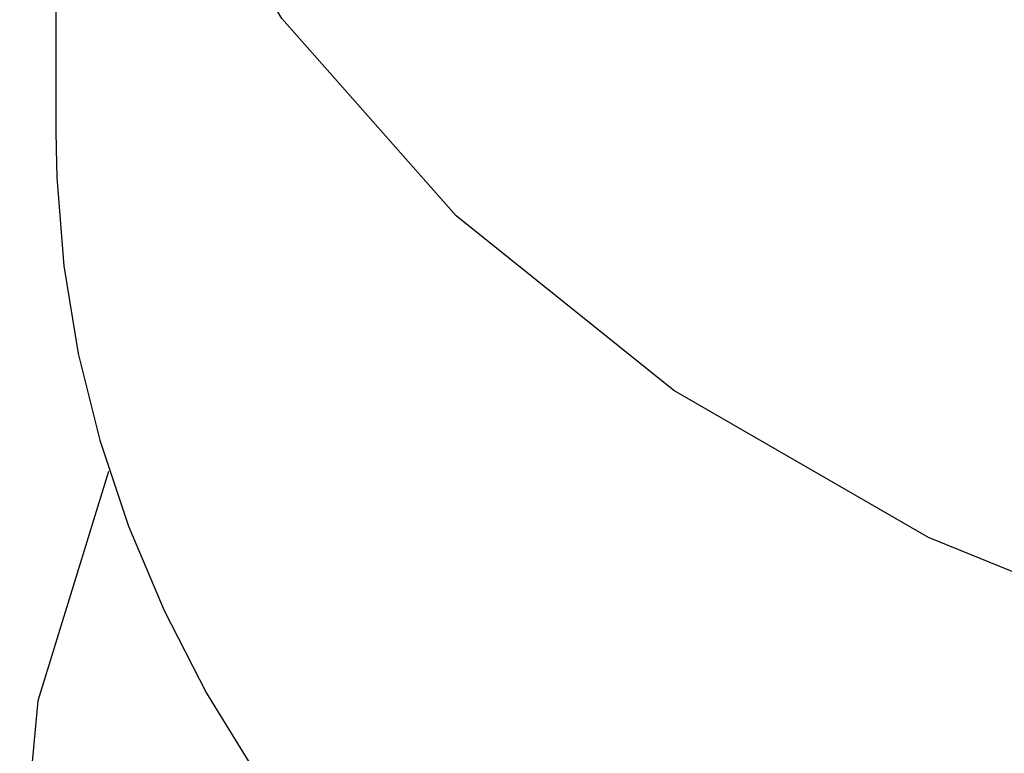
# Model space of a CAD drawing. Units: millimetres. Extents: x 2239 to 3721, y 371 to 1367.
# Drawn here: x 2967 to 2967, y 1000 to 1000 of the extents above; entities that cross this region are included whole.
import ezdxf

# ---------------------------------------------------------------- set-up
doc = ezdxf.new("R2010")
doc.units = ezdxf.units.MM
doc.layers.add('ARQ-MOB', color=1, linetype='Continuous')

# ---------------------------------------------------------------- blocks, each defined once
blk = doc.blocks.new('rt')
at = {"layer": 'ARQ-MOB'}
for p, q in [((4528.3083253, 63.1922779), (4528.3083253, 63.1885597)), ((4528.3083254, 63.1885946), (4528.308326, 63.1884527))]:
    blk.add_line(p, q, dxfattribs=at)
for points in [[(4528.3192387, 63.1840871, 0), (4528.316945, 63.1846958, 0), (4528.3148216, 63.1855599, 0), (4528.312925, 63.1866564, 0), (4528.3113055, 63.1879563, 0), (4528.3100061, 63.1894249, 0), (4528.3090614, 63.1910233, 0), (4528.3088981, 63.1914025, 0)], [(4528.308326, 63.1884527, 0), (4528.3083316, 63.1882422, 0), (4528.3083847, 63.1875849, 0), (4528.3084916, 63.1869317, 0), (4528.3086519, 63.1862848, 0), (4528.308865, 63.1856462, 0), (4528.3091304, 63.1850181, 0), (4528.3094473, 63.1844025, 0), (4528.3098148, 63.1838017, 0)], [(4528.3087176, 63.1860515, 0), (4528.3081916, 63.1843437, 0), (4528.3080553, 63.1829029, 0)]]:
    blk.add_polyline3d(points, dxfattribs=at)

msp = doc.modelspace()

# ---------------------------------------------------------------- linework, layer by layer
at = {"layer": 'ARQ-MOB'}
for p, q in [((2966.5230158, 999.713866, -0.9299076), (2966.5230158, 999.7101478, -0.9299076)), ((2966.5230158, 999.713866, -0.9299076), (2966.5230158, 999.7101478, -0.9299076)), ((2966.5230158, 999.713866, -0.9299076), (2966.5230158, 999.7101478, -0.9299076)), ((2966.5230158, 999.713866, -0.9299076), (2966.5230158, 999.7101478, -0.9299076)), ((2966.5230158, 999.713866, -0.9299076), (2966.5230158, 999.7101478, -0.9299076)), ((2966.5230158, 999.713866, -0.9299076), (2966.5230158, 999.7101478, -0.9299076)), ((2966.5230158, 999.713866, -0.9299076), (2966.5230158, 999.7101478, -0.9299076)), ((2966.5230158, 999.713866, -0.9299076), (2966.5230158, 999.7101478, -0.9299076)), ((2966.5230158, 999.713866, -0.9299076), (2966.5230158, 999.7101478, -0.9299076)), ((2966.5230158, 999.713866, -0.9299076), (2966.5230158, 999.7101478, -0.9299076)), ((2966.5230158, 999.713866, -0.9299076), (2966.5230158, 999.7101478, -0.9299076)), ((2966.5230158, 999.713866, -0.9299076), (2966.5230158, 999.7101478, -0.9299076)), ((2966.5230158, 999.713866, -0.9299076), (2966.5230158, 999.7101478, -0.9299076)), ((2966.5230158, 999.713866, -0.9299076), (2966.5230158, 999.7101478, -0.9299076)), ((2966.5230158, 999.713866, -0.9299076), (2966.5230158, 999.7101478, -0.9299076)), ((2966.5230158, 999.713866, -0.9299076), (2966.5230158, 999.7101478, -0.9299076)), ((2966.5230158, 999.713866, -0.9299076), (2966.5230158, 999.7101478, -0.9299076)), ((2966.5230158, 999.713866, -0.9299076), (2966.5230158, 999.7101478, -0.9299076)), ((2966.5230158, 999.713866, -0.9299076), (2966.5230158, 999.7101478, -0.9299076)), ((2966.5230158, 999.713866, -0.9299076), (2966.5230158, 999.7101478, -0.9299076)), ((2966.5230158, 999.713866, -0.9299076), (2966.5230158, 999.7101478, -0.9299076)), ((2966.5230158, 999.713866, -0.9299076), (2966.5230158, 999.7101478, -0.9299076)), ((2966.5230158, 999.713866, -0.9299076), (2966.5230158, 999.7101478, -0.9299076)), ((2966.5230158, 999.713866, -0.9299076), (2966.5230158, 999.7101478, -0.9299076)), ((2966.5230158, 999.713866, -0.9299076), (2966.5230158, 999.7101478, -0.9299076)), ((2966.5230158, 999.713866, -0.9299076), (2966.5230158, 999.7101478, -0.9299076)), ((2966.5230158, 999.713866, -0.9299076), (2966.5230158, 999.7101478, -0.9299076)), ((2966.5230158, 999.713866, -0.9299076), (2966.5230158, 999.7101478, -0.9299076)), ((2966.5230158, 999.713866, -0.9299076), (2966.5230158, 999.7101478, -0.9299076)), ((2966.5230158, 999.713866, -0.9299076), (2966.5230158, 999.7101478, -0.9299076)), ((2966.5230158, 999.713866, -0.9299076), (2966.5230158, 999.7101478, -0.9299076)), ((2966.5230158, 999.713866, -0.9299076), (2966.5230158, 999.7101478, -0.9299076)), ((2966.5230158, 999.713866, -0.9299076), (2966.5230158, 999.7101478, -0.9299076)), ((2966.5230159, 999.7101826, -0.9299076), (2966.5230165, 999.7100408, -0.9299076)), ((2966.5230159, 999.7101826, -0.9299076), (2966.5230165, 999.7100408, -0.9299076)), ((2966.5230159, 999.7101826, -0.9299076), (2966.5230165, 999.7100408, -0.9299076)), ((2966.5230159, 999.7101826, -0.9299076), (2966.5230165, 999.7100408, -0.9299076)), ((2966.5230159, 999.7101826, -0.9299076), (2966.5230165, 999.7100408, -0.9299076)), ((2966.5230159, 999.7101826, -0.9299076), (2966.5230165, 999.7100408, -0.9299076)), ((2966.5230159, 999.7101826, -0.9299076), (2966.5230165, 999.7100408, -0.9299076)), ((2966.5230159, 999.7101826, -0.9299076), (2966.5230165, 999.7100408, -0.9299076)), ((2966.5230159, 999.7101826, -0.9299076), (2966.5230165, 999.7100408, -0.9299076)), ((2966.5230159, 999.7101826, -0.9299076), (2966.5230165, 999.7100408, -0.9299076)), ((2966.5230159, 999.7101826, -0.9299076), (2966.5230165, 999.7100408, -0.9299076)), ((2966.5230159, 999.7101826, -0.9299076), (2966.5230165, 999.7100408, -0.9299076)), ((2966.5230159, 999.7101826, -0.9299076), (2966.5230165, 999.7100408, -0.9299076)), ((2966.5230159, 999.7101826, -0.9299076), (2966.5230165, 999.7100408, -0.9299076)), ((2966.5230159, 999.7101826, -0.9299076), (2966.5230165, 999.7100408, -0.9299076)), ((2966.5230159, 999.7101826, -0.9299076), (2966.5230165, 999.7100408, -0.9299076)), ((2966.5230159, 999.7101826, -0.9299076), (2966.5230165, 999.7100408, -0.9299076)), ((2966.5230159, 999.7101826, -0.9299076), (2966.5230165, 999.7100408, -0.9299076)), ((2966.5230159, 999.7101826, -0.9299076), (2966.5230165, 999.7100408, -0.9299076)), ((2966.5230159, 999.7101826, -0.9299076), (2966.5230165, 999.7100408, -0.9299076)), ((2966.5230159, 999.7101826, -0.9299076), (2966.5230165, 999.7100408, -0.9299076)), ((2966.5230159, 999.7101826, -0.9299076), (2966.5230165, 999.7100408, -0.9299076)), ((2966.5230159, 999.7101826, -0.9299076), (2966.5230165, 999.7100408, -0.9299076)), ((2966.5230159, 999.7101826, -0.9299076), (2966.5230165, 999.7100408, -0.9299076)), ((2966.5230159, 999.7101826, -0.9299076), (2966.5230165, 999.7100408, -0.9299076)), ((2966.5230159, 999.7101826, -0.9299076), (2966.5230165, 999.7100408, -0.9299076)), ((2966.5230159, 999.7101826, -0.9299076), (2966.5230165, 999.7100408, -0.9299076)), ((2966.5230159, 999.7101826, -0.9299076), (2966.5230165, 999.7100408, -0.9299076)), ((2966.5230159, 999.7101826, -0.9299076), (2966.5230165, 999.7100408, -0.9299076)), ((2966.5230159, 999.7101826, -0.9299076), (2966.5230165, 999.7100408, -0.9299076)), ((2966.5230159, 999.7101826, -0.9299076), (2966.5230165, 999.7100408, -0.9299076)), ((2966.5230159, 999.7101826, -0.9299076), (2966.5230165, 999.7100408, -0.9299076)), ((2966.5230159, 999.7101826, -0.9299076), (2966.5230165, 999.7100408, -0.9299076))]:
    msp.add_line(p, q, dxfattribs=at)
for points in [[(2966.5339292, 999.7056752, -0.9299076), (2966.5316355, 999.7062839, -0.9299076), (2966.5295121, 999.707148, -0.9299076), (2966.5276155, 999.7082445, -0.9299076), (2966.525996, 999.7095443, -0.9299076), (2966.5246966, 999.711013, -0.9299076), (2966.5237519, 999.7126113, -0.9299076), (2966.5235886, 999.7129905, -0.9299076)], [(2966.5339292, 999.7056752, -0.9299076), (2966.5316355, 999.7062839, -0.9299076), (2966.5295121, 999.707148, -0.9299076), (2966.5276155, 999.7082445, -0.9299076), (2966.525996, 999.7095443, -0.9299076), (2966.5246966, 999.711013, -0.9299076), (2966.5237519, 999.7126113, -0.9299076), (2966.5235886, 999.7129905, -0.9299076)], [(2966.5339292, 999.7056752, -0.9299076), (2966.5316355, 999.7062839, -0.9299076), (2966.5295121, 999.707148, -0.9299076), (2966.5276155, 999.7082445, -0.9299076), (2966.525996, 999.7095443, -0.9299076), (2966.5246966, 999.711013, -0.9299076), (2966.5237519, 999.7126113, -0.9299076), (2966.5235886, 999.7129905, -0.9299076)], [(2966.5339292, 999.7056752, -0.9299076), (2966.5316355, 999.7062839, -0.9299076), (2966.5295121, 999.707148, -0.9299076), (2966.5276155, 999.7082445, -0.9299076), (2966.525996, 999.7095443, -0.9299076), (2966.5246966, 999.711013, -0.9299076), (2966.5237519, 999.7126113, -0.9299076), (2966.5235886, 999.7129905, -0.9299076)], [(2966.5339292, 999.7056752, -0.9299076), (2966.5316355, 999.7062839, -0.9299076), (2966.5295121, 999.707148, -0.9299076), (2966.5276155, 999.7082445, -0.9299076), (2966.525996, 999.7095443, -0.9299076), (2966.5246966, 999.711013, -0.9299076), (2966.5237519, 999.7126113, -0.9299076), (2966.5235886, 999.7129905, -0.9299076)], [(2966.5339292, 999.7056752, -0.9299076), (2966.5316355, 999.7062839, -0.9299076), (2966.5295121, 999.707148, -0.9299076), (2966.5276155, 999.7082445, -0.9299076), (2966.525996, 999.7095443, -0.9299076), (2966.5246966, 999.711013, -0.9299076), (2966.5237519, 999.7126113, -0.9299076), (2966.5235886, 999.7129905, -0.9299076)], [(2966.5339292, 999.7056752, -0.9299076), (2966.5316355, 999.7062839, -0.9299076), (2966.5295121, 999.707148, -0.9299076), (2966.5276155, 999.7082445, -0.9299076), (2966.525996, 999.7095443, -0.9299076), (2966.5246966, 999.711013, -0.9299076), (2966.5237519, 999.7126113, -0.9299076), (2966.5235886, 999.7129905, -0.9299076)], [(2966.5339292, 999.7056752, -0.9299076), (2966.5316355, 999.7062839, -0.9299076), (2966.5295121, 999.707148, -0.9299076), (2966.5276155, 999.7082445, -0.9299076), (2966.525996, 999.7095443, -0.9299076), (2966.5246966, 999.711013, -0.9299076), (2966.5237519, 999.7126113, -0.9299076), (2966.5235886, 999.7129905, -0.9299076)], [(2966.5339292, 999.7056752, -0.9299076), (2966.5316355, 999.7062839, -0.9299076), (2966.5295121, 999.707148, -0.9299076), (2966.5276155, 999.7082445, -0.9299076), (2966.525996, 999.7095443, -0.9299076), (2966.5246966, 999.711013, -0.9299076), (2966.5237519, 999.7126113, -0.9299076), (2966.5235886, 999.7129905, -0.9299076)], [(2966.5339292, 999.7056752, -0.9299076), (2966.5316355, 999.7062839, -0.9299076), (2966.5295121, 999.707148, -0.9299076), (2966.5276155, 999.7082445, -0.9299076), (2966.525996, 999.7095443, -0.9299076), (2966.5246966, 999.711013, -0.9299076), (2966.5237519, 999.7126113, -0.9299076), (2966.5235886, 999.7129905, -0.9299076)], [(2966.5339292, 999.7056752, -0.9299076), (2966.5316355, 999.7062839, -0.9299076), (2966.5295121, 999.707148, -0.9299076), (2966.5276155, 999.7082445, -0.9299076), (2966.525996, 999.7095443, -0.9299076), (2966.5246966, 999.711013, -0.9299076), (2966.5237519, 999.7126113, -0.9299076), (2966.5235886, 999.7129905, -0.9299076)], [(2966.5339292, 999.7056752, -0.9299076), (2966.5316355, 999.7062839, -0.9299076), (2966.5295121, 999.707148, -0.9299076), (2966.5276155, 999.7082445, -0.9299076), (2966.525996, 999.7095443, -0.9299076), (2966.5246966, 999.711013, -0.9299076), (2966.5237519, 999.7126113, -0.9299076), (2966.5235886, 999.7129905, -0.9299076)], [(2966.5339292, 999.7056752, -0.9299076), (2966.5316355, 999.7062839, -0.9299076), (2966.5295121, 999.707148, -0.9299076), (2966.5276155, 999.7082445, -0.9299076), (2966.525996, 999.7095443, -0.9299076), (2966.5246966, 999.711013, -0.9299076), (2966.5237519, 999.7126113, -0.9299076), (2966.5235886, 999.7129905, -0.9299076)], [(2966.5339292, 999.7056752, -0.9299076), (2966.5316355, 999.7062839, -0.9299076), (2966.5295121, 999.707148, -0.9299076), (2966.5276155, 999.7082445, -0.9299076), (2966.525996, 999.7095443, -0.9299076), (2966.5246966, 999.711013, -0.9299076), (2966.5237519, 999.7126113, -0.9299076), (2966.5235886, 999.7129905, -0.9299076)], [(2966.5339292, 999.7056752, -0.9299076), (2966.5316355, 999.7062839, -0.9299076), (2966.5295121, 999.707148, -0.9299076), (2966.5276155, 999.7082445, -0.9299076), (2966.525996, 999.7095443, -0.9299076), (2966.5246966, 999.711013, -0.9299076), (2966.5237519, 999.7126113, -0.9299076), (2966.5235886, 999.7129905, -0.9299076)], [(2966.5339292, 999.7056752, -0.9299076), (2966.5316355, 999.7062839, -0.9299076), (2966.5295121, 999.707148, -0.9299076), (2966.5276155, 999.7082445, -0.9299076), (2966.525996, 999.7095443, -0.9299076), (2966.5246966, 999.711013, -0.9299076), (2966.5237519, 999.7126113, -0.9299076), (2966.5235886, 999.7129905, -0.9299076)], [(2966.5339292, 999.7056752, -0.9299076), (2966.5316355, 999.7062839, -0.9299076), (2966.5295121, 999.707148, -0.9299076), (2966.5276155, 999.7082445, -0.9299076), (2966.525996, 999.7095443, -0.9299076), (2966.5246966, 999.711013, -0.9299076), (2966.5237519, 999.7126113, -0.9299076), (2966.5235886, 999.7129905, -0.9299076)], [(2966.5339292, 999.7056752, -0.9299076), (2966.5316355, 999.7062839, -0.9299076), (2966.5295121, 999.707148, -0.9299076), (2966.5276155, 999.7082445, -0.9299076), (2966.525996, 999.7095443, -0.9299076), (2966.5246966, 999.711013, -0.9299076), (2966.5237519, 999.7126113, -0.9299076), (2966.5235886, 999.7129905, -0.9299076)], [(2966.5339292, 999.7056752, -0.9299076), (2966.5316355, 999.7062839, -0.9299076), (2966.5295121, 999.707148, -0.9299076), (2966.5276155, 999.7082445, -0.9299076), (2966.525996, 999.7095443, -0.9299076), (2966.5246966, 999.711013, -0.9299076), (2966.5237519, 999.7126113, -0.9299076), (2966.5235886, 999.7129905, -0.9299076)], [(2966.5339292, 999.7056752, -0.9299076), (2966.5316355, 999.7062839, -0.9299076), (2966.5295121, 999.707148, -0.9299076), (2966.5276155, 999.7082445, -0.9299076), (2966.525996, 999.7095443, -0.9299076), (2966.5246966, 999.711013, -0.9299076), (2966.5237519, 999.7126113, -0.9299076), (2966.5235886, 999.7129905, -0.9299076)], [(2966.5339292, 999.7056752, -0.9299076), (2966.5316355, 999.7062839, -0.9299076), (2966.5295121, 999.707148, -0.9299076), (2966.5276155, 999.7082445, -0.9299076), (2966.525996, 999.7095443, -0.9299076), (2966.5246966, 999.711013, -0.9299076), (2966.5237519, 999.7126113, -0.9299076), (2966.5235886, 999.7129905, -0.9299076)], [(2966.5339292, 999.7056752, -0.9299076), (2966.5316355, 999.7062839, -0.9299076), (2966.5295121, 999.707148, -0.9299076), (2966.5276155, 999.7082445, -0.9299076), (2966.525996, 999.7095443, -0.9299076), (2966.5246966, 999.711013, -0.9299076), (2966.5237519, 999.7126113, -0.9299076), (2966.5235886, 999.7129905, -0.9299076)], [(2966.5339292, 999.7056752, -0.9299076), (2966.5316355, 999.7062839, -0.9299076), (2966.5295121, 999.707148, -0.9299076), (2966.5276155, 999.7082445, -0.9299076), (2966.525996, 999.7095443, -0.9299076), (2966.5246966, 999.711013, -0.9299076), (2966.5237519, 999.7126113, -0.9299076), (2966.5235886, 999.7129905, -0.9299076)], [(2966.5339292, 999.7056752, -0.9299076), (2966.5316355, 999.7062839, -0.9299076), (2966.5295121, 999.707148, -0.9299076), (2966.5276155, 999.7082445, -0.9299076), (2966.525996, 999.7095443, -0.9299076), (2966.5246966, 999.711013, -0.9299076), (2966.5237519, 999.7126113, -0.9299076), (2966.5235886, 999.7129905, -0.9299076)], [(2966.5339292, 999.7056752, -0.9299076), (2966.5316355, 999.7062839, -0.9299076), (2966.5295121, 999.707148, -0.9299076), (2966.5276155, 999.7082445, -0.9299076), (2966.525996, 999.7095443, -0.9299076), (2966.5246966, 999.711013, -0.9299076), (2966.5237519, 999.7126113, -0.9299076), (2966.5235886, 999.7129905, -0.9299076)], [(2966.5339292, 999.7056752, -0.9299076), (2966.5316355, 999.7062839, -0.9299076), (2966.5295121, 999.707148, -0.9299076), (2966.5276155, 999.7082445, -0.9299076), (2966.525996, 999.7095443, -0.9299076), (2966.5246966, 999.711013, -0.9299076), (2966.5237519, 999.7126113, -0.9299076), (2966.5235886, 999.7129905, -0.9299076)], [(2966.5339292, 999.7056752, -0.9299076), (2966.5316355, 999.7062839, -0.9299076), (2966.5295121, 999.707148, -0.9299076), (2966.5276155, 999.7082445, -0.9299076), (2966.525996, 999.7095443, -0.9299076), (2966.5246966, 999.711013, -0.9299076), (2966.5237519, 999.7126113, -0.9299076), (2966.5235886, 999.7129905, -0.9299076)], [(2966.5339292, 999.7056752, -0.9299076), (2966.5316355, 999.7062839, -0.9299076), (2966.5295121, 999.707148, -0.9299076), (2966.5276155, 999.7082445, -0.9299076), (2966.525996, 999.7095443, -0.9299076), (2966.5246966, 999.711013, -0.9299076), (2966.5237519, 999.7126113, -0.9299076), (2966.5235886, 999.7129905, -0.9299076)], [(2966.5339292, 999.7056752, -0.9299076), (2966.5316355, 999.7062839, -0.9299076), (2966.5295121, 999.707148, -0.9299076), (2966.5276155, 999.7082445, -0.9299076), (2966.525996, 999.7095443, -0.9299076), (2966.5246966, 999.711013, -0.9299076), (2966.5237519, 999.7126113, -0.9299076), (2966.5235886, 999.7129905, -0.9299076)], [(2966.5339292, 999.7056752, -0.9299076), (2966.5316355, 999.7062839, -0.9299076), (2966.5295121, 999.707148, -0.9299076), (2966.5276155, 999.7082445, -0.9299076), (2966.525996, 999.7095443, -0.9299076), (2966.5246966, 999.711013, -0.9299076), (2966.5237519, 999.7126113, -0.9299076), (2966.5235886, 999.7129905, -0.9299076)], [(2966.5339292, 999.7056752, -0.9299076), (2966.5316355, 999.7062839, -0.9299076), (2966.5295121, 999.707148, -0.9299076), (2966.5276155, 999.7082445, -0.9299076), (2966.525996, 999.7095443, -0.9299076), (2966.5246966, 999.711013, -0.9299076), (2966.5237519, 999.7126113, -0.9299076), (2966.5235886, 999.7129905, -0.9299076)], [(2966.5339292, 999.7056752, -0.9299076), (2966.5316355, 999.7062839, -0.9299076), (2966.5295121, 999.707148, -0.9299076), (2966.5276155, 999.7082445, -0.9299076), (2966.525996, 999.7095443, -0.9299076), (2966.5246966, 999.711013, -0.9299076), (2966.5237519, 999.7126113, -0.9299076), (2966.5235886, 999.7129905, -0.9299076)], [(2966.5339292, 999.7056752, -0.9299076), (2966.5316355, 999.7062839, -0.9299076), (2966.5295121, 999.707148, -0.9299076), (2966.5276155, 999.7082445, -0.9299076), (2966.525996, 999.7095443, -0.9299076), (2966.5246966, 999.711013, -0.9299076), (2966.5237519, 999.7126113, -0.9299076), (2966.5235886, 999.7129905, -0.9299076)], [(2966.5230165, 999.7100408, -0.9299076), (2966.5230221, 999.7098303, -0.9299076), (2966.5230752, 999.7091729, -0.9299076), (2966.5231821, 999.7085198, -0.9299076), (2966.5233424, 999.7078729, -0.9299076), (2966.5235555, 999.7072343, -0.9299076), (2966.5238209, 999.7066062, -0.9299076), (2966.5241378, 999.7059906, -0.9299076), (2966.5245053, 999.7053898, -0.9299076)], [(2966.5230165, 999.7100408, -0.9299076), (2966.5230221, 999.7098303, -0.9299076), (2966.5230752, 999.7091729, -0.9299076), (2966.5231821, 999.7085198, -0.9299076), (2966.5233424, 999.7078729, -0.9299076), (2966.5235555, 999.7072343, -0.9299076), (2966.5238209, 999.7066062, -0.9299076), (2966.5241378, 999.7059906, -0.9299076), (2966.5245053, 999.7053898, -0.9299076)], [(2966.5230165, 999.7100408, -0.9299076), (2966.5230221, 999.7098303, -0.9299076), (2966.5230752, 999.7091729, -0.9299076), (2966.5231821, 999.7085198, -0.9299076), (2966.5233424, 999.7078729, -0.9299076), (2966.5235555, 999.7072343, -0.9299076), (2966.5238209, 999.7066062, -0.9299076), (2966.5241378, 999.7059906, -0.9299076), (2966.5245053, 999.7053898, -0.9299076)], [(2966.5230165, 999.7100408, -0.9299076), (2966.5230221, 999.7098303, -0.9299076), (2966.5230752, 999.7091729, -0.9299076), (2966.5231821, 999.7085198, -0.9299076), (2966.5233424, 999.7078729, -0.9299076), (2966.5235555, 999.7072343, -0.9299076), (2966.5238209, 999.7066062, -0.9299076), (2966.5241378, 999.7059906, -0.9299076), (2966.5245053, 999.7053898, -0.9299076)], [(2966.5230165, 999.7100408, -0.9299076), (2966.5230221, 999.7098303, -0.9299076), (2966.5230752, 999.7091729, -0.9299076), (2966.5231821, 999.7085198, -0.9299076), (2966.5233424, 999.7078729, -0.9299076), (2966.5235555, 999.7072343, -0.9299076), (2966.5238209, 999.7066062, -0.9299076), (2966.5241378, 999.7059906, -0.9299076), (2966.5245053, 999.7053898, -0.9299076)], [(2966.5230165, 999.7100408, -0.9299076), (2966.5230221, 999.7098303, -0.9299076), (2966.5230752, 999.7091729, -0.9299076), (2966.5231821, 999.7085198, -0.9299076), (2966.5233424, 999.7078729, -0.9299076), (2966.5235555, 999.7072343, -0.9299076), (2966.5238209, 999.7066062, -0.9299076), (2966.5241378, 999.7059906, -0.9299076), (2966.5245053, 999.7053898, -0.9299076)], [(2966.5230165, 999.7100408, -0.9299076), (2966.5230221, 999.7098303, -0.9299076), (2966.5230752, 999.7091729, -0.9299076), (2966.5231821, 999.7085198, -0.9299076), (2966.5233424, 999.7078729, -0.9299076), (2966.5235555, 999.7072343, -0.9299076), (2966.5238209, 999.7066062, -0.9299076), (2966.5241378, 999.7059906, -0.9299076), (2966.5245053, 999.7053898, -0.9299076)], [(2966.5230165, 999.7100408, -0.9299076), (2966.5230221, 999.7098303, -0.9299076), (2966.5230752, 999.7091729, -0.9299076), (2966.5231821, 999.7085198, -0.9299076), (2966.5233424, 999.7078729, -0.9299076), (2966.5235555, 999.7072343, -0.9299076), (2966.5238209, 999.7066062, -0.9299076), (2966.5241378, 999.7059906, -0.9299076), (2966.5245053, 999.7053898, -0.9299076)], [(2966.5230165, 999.7100408, -0.9299076), (2966.5230221, 999.7098303, -0.9299076), (2966.5230752, 999.7091729, -0.9299076), (2966.5231821, 999.7085198, -0.9299076), (2966.5233424, 999.7078729, -0.9299076), (2966.5235555, 999.7072343, -0.9299076), (2966.5238209, 999.7066062, -0.9299076), (2966.5241378, 999.7059906, -0.9299076), (2966.5245053, 999.7053898, -0.9299076)], [(2966.5230165, 999.7100408, -0.9299076), (2966.5230221, 999.7098303, -0.9299076), (2966.5230752, 999.7091729, -0.9299076), (2966.5231821, 999.7085198, -0.9299076), (2966.5233424, 999.7078729, -0.9299076), (2966.5235555, 999.7072343, -0.9299076), (2966.5238209, 999.7066062, -0.9299076), (2966.5241378, 999.7059906, -0.9299076), (2966.5245053, 999.7053898, -0.9299076)], [(2966.5230165, 999.7100408, -0.9299076), (2966.5230221, 999.7098303, -0.9299076), (2966.5230752, 999.7091729, -0.9299076), (2966.5231821, 999.7085198, -0.9299076), (2966.5233424, 999.7078729, -0.9299076), (2966.5235555, 999.7072343, -0.9299076), (2966.5238209, 999.7066062, -0.9299076), (2966.5241378, 999.7059906, -0.9299076), (2966.5245053, 999.7053898, -0.9299076)], [(2966.5230165, 999.7100408, -0.9299076), (2966.5230221, 999.7098303, -0.9299076), (2966.5230752, 999.7091729, -0.9299076), (2966.5231821, 999.7085198, -0.9299076), (2966.5233424, 999.7078729, -0.9299076), (2966.5235555, 999.7072343, -0.9299076), (2966.5238209, 999.7066062, -0.9299076), (2966.5241378, 999.7059906, -0.9299076), (2966.5245053, 999.7053898, -0.9299076)], [(2966.5230165, 999.7100408, -0.9299076), (2966.5230221, 999.7098303, -0.9299076), (2966.5230752, 999.7091729, -0.9299076), (2966.5231821, 999.7085198, -0.9299076), (2966.5233424, 999.7078729, -0.9299076), (2966.5235555, 999.7072343, -0.9299076), (2966.5238209, 999.7066062, -0.9299076), (2966.5241378, 999.7059906, -0.9299076), (2966.5245053, 999.7053898, -0.9299076)], [(2966.5230165, 999.7100408, -0.9299076), (2966.5230221, 999.7098303, -0.9299076), (2966.5230752, 999.7091729, -0.9299076), (2966.5231821, 999.7085198, -0.9299076), (2966.5233424, 999.7078729, -0.9299076), (2966.5235555, 999.7072343, -0.9299076), (2966.5238209, 999.7066062, -0.9299076), (2966.5241378, 999.7059906, -0.9299076), (2966.5245053, 999.7053898, -0.9299076)], [(2966.5230165, 999.7100408, -0.9299076), (2966.5230221, 999.7098303, -0.9299076), (2966.5230752, 999.7091729, -0.9299076), (2966.5231821, 999.7085198, -0.9299076), (2966.5233424, 999.7078729, -0.9299076), (2966.5235555, 999.7072343, -0.9299076), (2966.5238209, 999.7066062, -0.9299076), (2966.5241378, 999.7059906, -0.9299076), (2966.5245053, 999.7053898, -0.9299076)], [(2966.5230165, 999.7100408, -0.9299076), (2966.5230221, 999.7098303, -0.9299076), (2966.5230752, 999.7091729, -0.9299076), (2966.5231821, 999.7085198, -0.9299076), (2966.5233424, 999.7078729, -0.9299076), (2966.5235555, 999.7072343, -0.9299076), (2966.5238209, 999.7066062, -0.9299076), (2966.5241378, 999.7059906, -0.9299076), (2966.5245053, 999.7053898, -0.9299076)], [(2966.5230165, 999.7100408, -0.9299076), (2966.5230221, 999.7098303, -0.9299076), (2966.5230752, 999.7091729, -0.9299076), (2966.5231821, 999.7085198, -0.9299076), (2966.5233424, 999.7078729, -0.9299076), (2966.5235555, 999.7072343, -0.9299076), (2966.5238209, 999.7066062, -0.9299076), (2966.5241378, 999.7059906, -0.9299076), (2966.5245053, 999.7053898, -0.9299076)], [(2966.5230165, 999.7100408, -0.9299076), (2966.5230221, 999.7098303, -0.9299076), (2966.5230752, 999.7091729, -0.9299076), (2966.5231821, 999.7085198, -0.9299076), (2966.5233424, 999.7078729, -0.9299076), (2966.5235555, 999.7072343, -0.9299076), (2966.5238209, 999.7066062, -0.9299076), (2966.5241378, 999.7059906, -0.9299076), (2966.5245053, 999.7053898, -0.9299076)], [(2966.5230165, 999.7100408, -0.9299076), (2966.5230221, 999.7098303, -0.9299076), (2966.5230752, 999.7091729, -0.9299076), (2966.5231821, 999.7085198, -0.9299076), (2966.5233424, 999.7078729, -0.9299076), (2966.5235555, 999.7072343, -0.9299076), (2966.5238209, 999.7066062, -0.9299076), (2966.5241378, 999.7059906, -0.9299076), (2966.5245053, 999.7053898, -0.9299076)], [(2966.5230165, 999.7100408, -0.9299076), (2966.5230221, 999.7098303, -0.9299076), (2966.5230752, 999.7091729, -0.9299076), (2966.5231821, 999.7085198, -0.9299076), (2966.5233424, 999.7078729, -0.9299076), (2966.5235555, 999.7072343, -0.9299076), (2966.5238209, 999.7066062, -0.9299076), (2966.5241378, 999.7059906, -0.9299076), (2966.5245053, 999.7053898, -0.9299076)], [(2966.5230165, 999.7100408, -0.9299076), (2966.5230221, 999.7098303, -0.9299076), (2966.5230752, 999.7091729, -0.9299076), (2966.5231821, 999.7085198, -0.9299076), (2966.5233424, 999.7078729, -0.9299076), (2966.5235555, 999.7072343, -0.9299076), (2966.5238209, 999.7066062, -0.9299076), (2966.5241378, 999.7059906, -0.9299076), (2966.5245053, 999.7053898, -0.9299076)], [(2966.5230165, 999.7100408, -0.9299076), (2966.5230221, 999.7098303, -0.9299076), (2966.5230752, 999.7091729, -0.9299076), (2966.5231821, 999.7085198, -0.9299076), (2966.5233424, 999.7078729, -0.9299076), (2966.5235555, 999.7072343, -0.9299076), (2966.5238209, 999.7066062, -0.9299076), (2966.5241378, 999.7059906, -0.9299076), (2966.5245053, 999.7053898, -0.9299076)], [(2966.5230165, 999.7100408, -0.9299076), (2966.5230221, 999.7098303, -0.9299076), (2966.5230752, 999.7091729, -0.9299076), (2966.5231821, 999.7085198, -0.9299076), (2966.5233424, 999.7078729, -0.9299076), (2966.5235555, 999.7072343, -0.9299076), (2966.5238209, 999.7066062, -0.9299076), (2966.5241378, 999.7059906, -0.9299076), (2966.5245053, 999.7053898, -0.9299076)], [(2966.5230165, 999.7100408, -0.9299076), (2966.5230221, 999.7098303, -0.9299076), (2966.5230752, 999.7091729, -0.9299076), (2966.5231821, 999.7085198, -0.9299076), (2966.5233424, 999.7078729, -0.9299076), (2966.5235555, 999.7072343, -0.9299076), (2966.5238209, 999.7066062, -0.9299076), (2966.5241378, 999.7059906, -0.9299076), (2966.5245053, 999.7053898, -0.9299076)], [(2966.5230165, 999.7100408, -0.9299076), (2966.5230221, 999.7098303, -0.9299076), (2966.5230752, 999.7091729, -0.9299076), (2966.5231821, 999.7085198, -0.9299076), (2966.5233424, 999.7078729, -0.9299076), (2966.5235555, 999.7072343, -0.9299076), (2966.5238209, 999.7066062, -0.9299076), (2966.5241378, 999.7059906, -0.9299076), (2966.5245053, 999.7053898, -0.9299076)], [(2966.5230165, 999.7100408, -0.9299076), (2966.5230221, 999.7098303, -0.9299076), (2966.5230752, 999.7091729, -0.9299076), (2966.5231821, 999.7085198, -0.9299076), (2966.5233424, 999.7078729, -0.9299076), (2966.5235555, 999.7072343, -0.9299076), (2966.5238209, 999.7066062, -0.9299076), (2966.5241378, 999.7059906, -0.9299076), (2966.5245053, 999.7053898, -0.9299076)], [(2966.5230165, 999.7100408, -0.9299076), (2966.5230221, 999.7098303, -0.9299076), (2966.5230752, 999.7091729, -0.9299076), (2966.5231821, 999.7085198, -0.9299076), (2966.5233424, 999.7078729, -0.9299076), (2966.5235555, 999.7072343, -0.9299076), (2966.5238209, 999.7066062, -0.9299076), (2966.5241378, 999.7059906, -0.9299076), (2966.5245053, 999.7053898, -0.9299076)], [(2966.5230165, 999.7100408, -0.9299076), (2966.5230221, 999.7098303, -0.9299076), (2966.5230752, 999.7091729, -0.9299076), (2966.5231821, 999.7085198, -0.9299076), (2966.5233424, 999.7078729, -0.9299076), (2966.5235555, 999.7072343, -0.9299076), (2966.5238209, 999.7066062, -0.9299076), (2966.5241378, 999.7059906, -0.9299076), (2966.5245053, 999.7053898, -0.9299076)], [(2966.5230165, 999.7100408, -0.9299076), (2966.5230221, 999.7098303, -0.9299076), (2966.5230752, 999.7091729, -0.9299076), (2966.5231821, 999.7085198, -0.9299076), (2966.5233424, 999.7078729, -0.9299076), (2966.5235555, 999.7072343, -0.9299076), (2966.5238209, 999.7066062, -0.9299076), (2966.5241378, 999.7059906, -0.9299076), (2966.5245053, 999.7053898, -0.9299076)], [(2966.5230165, 999.7100408, -0.9299076), (2966.5230221, 999.7098303, -0.9299076), (2966.5230752, 999.7091729, -0.9299076), (2966.5231821, 999.7085198, -0.9299076), (2966.5233424, 999.7078729, -0.9299076), (2966.5235555, 999.7072343, -0.9299076), (2966.5238209, 999.7066062, -0.9299076), (2966.5241378, 999.7059906, -0.9299076), (2966.5245053, 999.7053898, -0.9299076)], [(2966.5230165, 999.7100408, -0.9299076), (2966.5230221, 999.7098303, -0.9299076), (2966.5230752, 999.7091729, -0.9299076), (2966.5231821, 999.7085198, -0.9299076), (2966.5233424, 999.7078729, -0.9299076), (2966.5235555, 999.7072343, -0.9299076), (2966.5238209, 999.7066062, -0.9299076), (2966.5241378, 999.7059906, -0.9299076), (2966.5245053, 999.7053898, -0.9299076)], [(2966.5230165, 999.7100408, -0.9299076), (2966.5230221, 999.7098303, -0.9299076), (2966.5230752, 999.7091729, -0.9299076), (2966.5231821, 999.7085198, -0.9299076), (2966.5233424, 999.7078729, -0.9299076), (2966.5235555, 999.7072343, -0.9299076), (2966.5238209, 999.7066062, -0.9299076), (2966.5241378, 999.7059906, -0.9299076), (2966.5245053, 999.7053898, -0.9299076)], [(2966.5230165, 999.7100408, -0.9299076), (2966.5230221, 999.7098303, -0.9299076), (2966.5230752, 999.7091729, -0.9299076), (2966.5231821, 999.7085198, -0.9299076), (2966.5233424, 999.7078729, -0.9299076), (2966.5235555, 999.7072343, -0.9299076), (2966.5238209, 999.7066062, -0.9299076), (2966.5241378, 999.7059906, -0.9299076), (2966.5245053, 999.7053898, -0.9299076)], [(2966.5234081, 999.7076396, -0.9299076), (2966.5228821, 999.7059317, -0.9299076), (2966.5227458, 999.704491, -0.9299076)], [(2966.5234081, 999.7076396, -0.9299076), (2966.5228821, 999.7059317, -0.9299076), (2966.5227458, 999.704491, -0.9299076)], [(2966.5234081, 999.7076396, -0.9299076), (2966.5228821, 999.7059317, -0.9299076), (2966.5227458, 999.704491, -0.9299076)], [(2966.5234081, 999.7076396, -0.9299076), (2966.5228821, 999.7059317, -0.9299076), (2966.5227458, 999.704491, -0.9299076)], [(2966.5234081, 999.7076396, -0.9299076), (2966.5228821, 999.7059317, -0.9299076), (2966.5227458, 999.704491, -0.9299076)], [(2966.5234081, 999.7076396, -0.9299076), (2966.5228821, 999.7059317, -0.9299076), (2966.5227458, 999.704491, -0.9299076)], [(2966.5234081, 999.7076396, -0.9299076), (2966.5228821, 999.7059317, -0.9299076), (2966.5227458, 999.704491, -0.9299076)], [(2966.5234081, 999.7076396, -0.9299076), (2966.5228821, 999.7059317, -0.9299076), (2966.5227458, 999.704491, -0.9299076)], [(2966.5234081, 999.7076396, -0.9299076), (2966.5228821, 999.7059317, -0.9299076), (2966.5227458, 999.704491, -0.9299076)], [(2966.5234081, 999.7076396, -0.9299076), (2966.5228821, 999.7059317, -0.9299076), (2966.5227458, 999.704491, -0.9299076)], [(2966.5234081, 999.7076396, -0.9299076), (2966.5228821, 999.7059317, -0.9299076), (2966.5227458, 999.704491, -0.9299076)], [(2966.5234081, 999.7076396, -0.9299076), (2966.5228821, 999.7059317, -0.9299076), (2966.5227458, 999.704491, -0.9299076)], [(2966.5234081, 999.7076396, -0.9299076), (2966.5228821, 999.7059317, -0.9299076), (2966.5227458, 999.704491, -0.9299076)], [(2966.5234081, 999.7076396, -0.9299076), (2966.5228821, 999.7059317, -0.9299076), (2966.5227458, 999.704491, -0.9299076)], [(2966.5234081, 999.7076396, -0.9299076), (2966.5228821, 999.7059317, -0.9299076), (2966.5227458, 999.704491, -0.9299076)], [(2966.5234081, 999.7076396, -0.9299076), (2966.5228821, 999.7059317, -0.9299076), (2966.5227458, 999.704491, -0.9299076)], [(2966.5234081, 999.7076396, -0.9299076), (2966.5228821, 999.7059317, -0.9299076), (2966.5227458, 999.704491, -0.9299076)], [(2966.5234081, 999.7076396, -0.9299076), (2966.5228821, 999.7059317, -0.9299076), (2966.5227458, 999.704491, -0.9299076)], [(2966.5234081, 999.7076396, -0.9299076), (2966.5228821, 999.7059317, -0.9299076), (2966.5227458, 999.704491, -0.9299076)], [(2966.5234081, 999.7076396, -0.9299076), (2966.5228821, 999.7059317, -0.9299076), (2966.5227458, 999.704491, -0.9299076)], [(2966.5234081, 999.7076396, -0.9299076), (2966.5228821, 999.7059317, -0.9299076), (2966.5227458, 999.704491, -0.9299076)], [(2966.5234081, 999.7076396, -0.9299076), (2966.5228821, 999.7059317, -0.9299076), (2966.5227458, 999.704491, -0.9299076)], [(2966.5234081, 999.7076396, -0.9299076), (2966.5228821, 999.7059317, -0.9299076), (2966.5227458, 999.704491, -0.9299076)], [(2966.5234081, 999.7076396, -0.9299076), (2966.5228821, 999.7059317, -0.9299076), (2966.5227458, 999.704491, -0.9299076)], [(2966.5234081, 999.7076396, -0.9299076), (2966.5228821, 999.7059317, -0.9299076), (2966.5227458, 999.704491, -0.9299076)], [(2966.5234081, 999.7076396, -0.9299076), (2966.5228821, 999.7059317, -0.9299076), (2966.5227458, 999.704491, -0.9299076)], [(2966.5234081, 999.7076396, -0.9299076), (2966.5228821, 999.7059317, -0.9299076), (2966.5227458, 999.704491, -0.9299076)], [(2966.5234081, 999.7076396, -0.9299076), (2966.5228821, 999.7059317, -0.9299076), (2966.5227458, 999.704491, -0.9299076)], [(2966.5234081, 999.7076396, -0.9299076), (2966.5228821, 999.7059317, -0.9299076), (2966.5227458, 999.704491, -0.9299076)], [(2966.5234081, 999.7076396, -0.9299076), (2966.5228821, 999.7059317, -0.9299076), (2966.5227458, 999.704491, -0.9299076)], [(2966.5234081, 999.7076396, -0.9299076), (2966.5228821, 999.7059317, -0.9299076), (2966.5227458, 999.704491, -0.9299076)], [(2966.5234081, 999.7076396, -0.9299076), (2966.5228821, 999.7059317, -0.9299076), (2966.5227458, 999.704491, -0.9299076)], [(2966.5234081, 999.7076396, -0.9299076), (2966.5228821, 999.7059317, -0.9299076), (2966.5227458, 999.704491, -0.9299076)]]:
    msp.add_polyline3d(points, dxfattribs=at)

# ---------------------------------------------------------------- block references
msp.add_blockref('rt', (-1561.7853095, 936.5215881, -0.9299076), dxfattribs=at)

doc.saveas('drawing.dxf')
